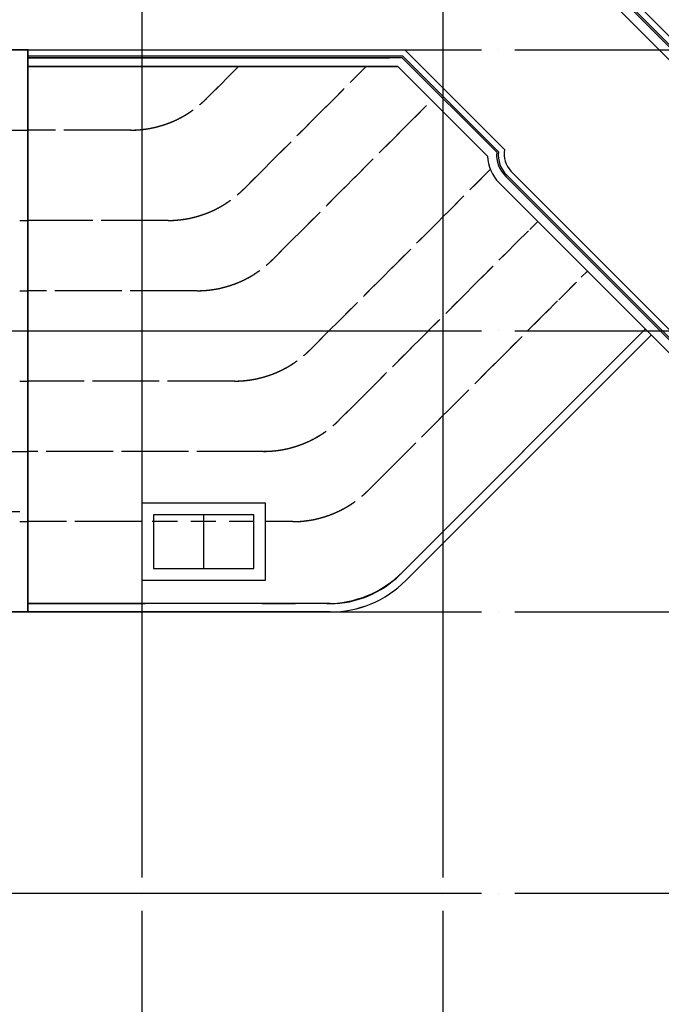
# Model space of a CAD drawing. Units: millimetres. Extents: x 1161107 to 2520000, y -26521 to 1247912.
# Drawn here: x 2232167 to 2251353, y 50615 to 80039 of the extents above; entities that cross this region are included whole.
import ezdxf
from ezdxf.xclip import XClip

# ---------------------------------------------------------------- set-up
doc = ezdxf.new("R2010")
doc.units = ezdxf.units.MM
doc.header["$LTSCALE"] = 500
for name, pattern in [('3FL$0$HIDDEN2', [1.5, 1, -0.5]), ('CEN', [62, 60, -1, 0, -1]), ('X-3F$0$HID', [2.3, 1.5, -0.8])]:
    doc.linetypes.add(name, pattern=pattern)
for name, color, linetype in [('3FL$0$LL-중복-STAIN', 250, 'Continuous'), ('3FL$0$조경_L1', 4, 'Continuous'), ('AA-DWXM-WIND', 4, 'Continuous'), ('X-3F$0$AA-AXIS-LINE', 1, 'CEN'), ('X-3F$0$AA-ELE-EL6', 6, 'Continuous'), ('X-3F$0$AL-ELE-EL4', 4, 'Continuous'), ('X-3F$0$LL-중복-STAIN', 250, 'Continuous')]:
    doc.layers.add(name, color=color, linetype=linetype)

# ---------------------------------------------------------------- blocks, each defined once
blk = doc.blocks.new('X-3F')
at = {"layer": 'X-3F$0$AA-AXIS-LINE'}
for p, q in [((2235817, 270406), (2235817, 26402)), ((2235817, 270406), (2235817, 26402)), ((2244817, 270406), (2244817, 26402)), ((2244817, 270406), (2244817, 26402)), ((2153972, 79139), (2395169, 79139)), ((2153972, 79139), (2395169, 79139)), ((2153972, 70739), (2395169, 70739)), ((2153972, 70739), (2395169, 70739)), ((2153972, 62339), (2395169, 62339)), ((2153972, 53939), (2395169, 53939)), ((2153972, 53939), (2395169, 53939))]:
    blk.add_line(p, q, dxfattribs=at)
at = {"layer": 'X-3F$0$AA-ELE-EL6', "color": 250}
for points in [[(2342734, 51539), (2281050, 51539, -0.198912), (2278575, 52564), (2238055, 93085, 0.167785), (2236001, 94085), (2228168, 95033, 0.231201), (2225265, 94025), (2219485, 88210, 0.198137), (2218467, 85743), (2218467, 70689)], [(2342734, 51364), (2281050, 51364, -0.198912), (2278452, 52441), (2237931, 92961, 0.167785), (2235980, 93911), (2228147, 94859, 0.231201), (2225389, 93902), (2219609, 88087, 0.198137), (2218642, 85743), (2218642, 70514)], [(2342734, 51314), (2281050, 51314, -0.198912), (2278416, 52405), (2237896, 92926, 0.167785), (2235974, 93861), (2228141, 94809, 0.231201), (2225425, 93867), (2219644, 88052, 0.198137), (2218692, 85743), (2218692, 70464)], [(2342734, 51039), (2281050, 51039, -0.198912), (2278222, 52211), (2237701, 92731, 0.167785), (2235941, 93588), (2228108, 94536, 0.231201), (2225620, 93673), (2219839, 87858, 0.198137), (2218967, 85743), (2218967, 59781)]]:
    blk.add_lwpolyline(points, format="xyb", dxfattribs=at)
at = {"layer": 'X-3F$0$AL-ELE-EL4', "color": 250, "linetype": 'X-3F$0$HID'}
for p, q in [((2237748, 77677), (2238711, 78639)), ((2238867, 74977), (2242530, 78639)), ((2239737, 72877), (2244489, 77629)), ((2235486, 76739), (2232412, 76739)), ((2240855, 70177), (2246240, 75561)), ((2236604, 74039), (2232412, 74039)), ((2241725, 68077), (2247656, 74008)), ((2242595, 65977), (2249141, 72523)), ((2237474, 71939), (2232412, 71939)), ((2238592, 69239), (2232412, 69239)), ((2239462, 67139), (2232412, 67139)), ((2240332, 65039), (2232412, 65039))]:
    blk.add_line(p, q, dxfattribs=at)
at = {"layer": 'X-3F$0$AL-ELE-EL4', "color": 250}
for points in [[(2232412, 62339), (2232412, 79139)], [(2232412, 67139), (2232412, 62589)], [(2232412, 62589), (2235917, 62589)], [(2239417, 62589), (2240412, 62589)], [(2231412, 62339), (2240412, 62339)]]:
    blk.add_lwpolyline(points, dxfattribs=at)
for points in [[(2232412, 79139), (2243686, 79139), (2246669, 76156, 0.254807), (2246858, 75514), (2276400, 45972, 0.198912), (2278168, 45239), (2281057, 45239, -0.198912), (2283531, 44214), (2294406, 33340), (2311377, 33340)], [(2232412, 78964), (2243613, 78964), (2246482, 76095, 0.22483), (2246734, 75390), (2276276, 45848, 0.198912), (2278168, 45064), (2281057, 45064, -0.198912), (2283408, 44090), (2294333, 33165), (2311377, 33165)], [(2232412, 78914), (2243593, 78914), (2246430, 76076, 0.218043), (2246699, 75355), (2276241, 45813, 0.198912), (2278168, 45014), (2281057, 45014, -0.198912), (2283372, 44055), (2294313, 33115), (2311377, 33115)], [(2232412, 78639), (2243479, 78639), (2246154, 75964, 0.189296), (2246504, 75160), (2276047, 45618, 0.198912), (2278168, 44739), (2281057, 44739, -0.198912), (2283178, 43861), (2294199, 32840), (2311377, 32840)]]:
    blk.add_lwpolyline(points, format="xyb", dxfattribs=at)
at = {"layer": 'X-3F$0$AL-ELE-EL4', "color": 250, "linetype": 'X-3F$0$HID'}
for centre in [(2235486, 79939), (2236604, 77239), (2237474, 75139), (2238592, 72439), (2239462, 70339), (2240332, 68239)]:
    blk.add_arc(centre, 3200, 270, 315, dxfattribs=at)
at = {"layer": 'X-3F$0$LL-중복-STAIN'}
for p, q in [((2243610, 63527), (2250874, 70791)), ((2243713, 63277), (2251051, 70614)), ((2235917, 62589), (2232412, 62589)), ((2241347, 62589), (2239417, 62589)), ((2241450, 62339), (2232412, 62339))]:
    blk.add_line(p, q, dxfattribs=at)
for centre in [(2241347, 65789), (2241450, 65539)]:
    blk.add_arc(centre, 3200, 270, 315, dxfattribs=at)
blk = doc.blocks.new('3FL')
at = {"layer": '3FL$0$LL-중복-STAIN'}
for p, q in [((2232417, 79140), (2231417, 79140)), ((2243228, 78890), (2232417, 78890)), ((2243478, 78640), (2232417, 78640)), ((2243535, 63454), (2250874, 70792)), ((2243712, 63277), (2251051, 70616)), ((2237667, 65239), (2237667, 63639)), ((2239417, 62590), (2232417, 62590)), ((2241450, 62590), (2239417, 62590)), ((2232417, 62340), (2223167, 62340)), ((2241450, 62340), (2232417, 62340))]:
    blk.add_line(p, q, dxfattribs=at)
for points in [[(2232417, 62340), (2232417, 79140)], [(2231667, 76740), (2232167, 76740)], [(2232167, 76740), (2232417, 76740)], [(2232167, 74040), (2232417, 74040)], [(2232167, 71940), (2232417, 71940)], [(2232167, 69240), (2232417, 69240)], [(2231667, 67140), (2232417, 67140)], [(2231667, 65340), (2232167, 65340)], [(2232167, 65040), (2232417, 65040)]]:
    blk.add_lwpolyline(points, dxfattribs=at)
for points in [[(2235817, 65589), (2235817, 63289), (2239517, 63289), (2239517, 65589)], [(2236167, 65239), (2236167, 63639), (2239167, 63639), (2239167, 65239)]]:
    blk.add_lwpolyline(points, close=True, dxfattribs=at)
for radius in [2950, 3200]:
    blk.add_arc((2241450, 65540), radius, 270, 315, dxfattribs=at)
at = {"layer": '3FL$0$조경_L1', "color": 250, "linetype": '3FL$0$HIDDEN2'}
for p, q in [((2237748, 77677), (2238709, 78639)), ((2238866, 74977), (2242528, 78639)), ((2239736, 72877), (2244489, 77631)), ((2235485, 76740), (2232417, 76740)), ((2240854, 70177), (2246240, 75563)), ((2236603, 74040), (2232417, 74040)), ((2241724, 68077), (2247656, 74010)), ((2242594, 65977), (2249141, 72525)), ((2237473, 71940), (2232417, 71940)), ((2238591, 69240), (2232417, 69240)), ((2239461, 67140), (2232417, 67140)), ((2235817, 65040), (2232417, 65040)), ((2240331, 65040), (2239517, 65040))]:
    blk.add_line(p, q, dxfattribs=at)
for centre in [(2235485, 79940), (2236603, 77240), (2237473, 75140), (2238591, 72440), (2239461, 70340), (2240331, 68240)]:
    blk.add_arc(centre, 3200, 270, 315, dxfattribs=at)

msp = doc.modelspace()

# ---------------------------------------------------------------- block references
at = {"layer": 'AA-DWXM-WIND'}
ref = msp.add_blockref('3FL', (0, 0), dxfattribs=at)
XClip(ref).set_block_clipping_path([(2110250, 10250), (2465250, 286750)])

# ---------------------------------------------------------------- next in the draw order: block references
msp.add_blockref('X-3F', (0, 0), dxfattribs=at)

doc.saveas('drawing.dxf')
